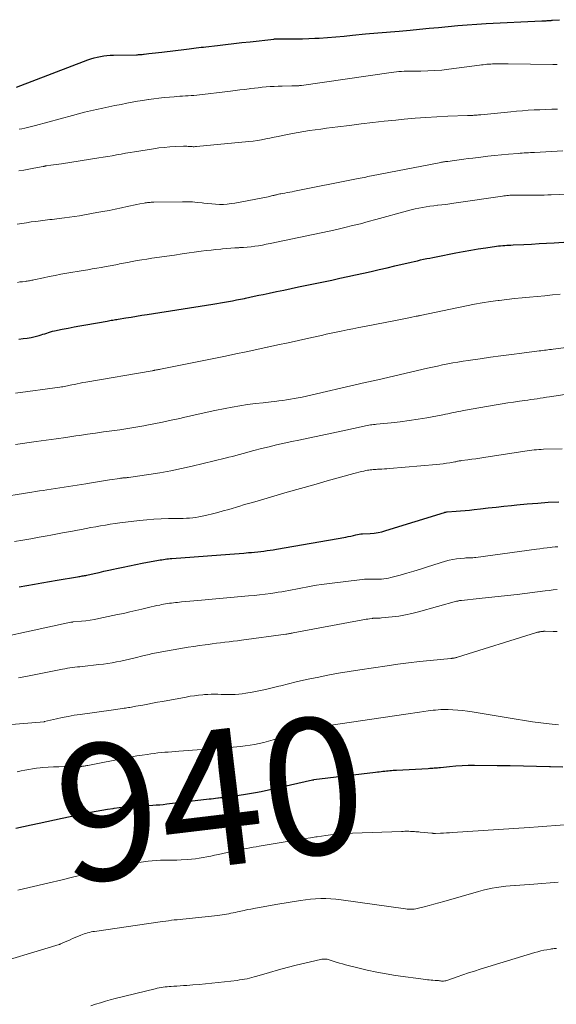
# Model space of a CAD drawing. Units: feet. Extents: x 1914997 to 1920014, y 509990 to 515001.
# Drawn here: x 1915079 to 1915158, y 510925 to 511070 of the extents above; entities that cross this region are included whole.
import ezdxf
from ezdxf.enums import TextEntityAlignment as Align

# ---------------------------------------------------------------- set-up
doc = ezdxf.new("R2010")
doc.units = ezdxf.units.FT
doc.header["$LTSCALE"] = 100
doc.header["$MEASUREMENT"] = 0
for name, color, linetype, lineweight in [('CONTOUR INDEX', 32, 'Continuous', 25), ('CONTOUR INDEX LABEL', 7, 'Continuous', 15), ('CONTOUR INTERMEDIATE', 40, 'Continuous', 15)]:
    doc.layers.add(name, color=color, linetype=linetype, lineweight=lineweight)
doc.styles.add('slant', font='romans.shx', dxfattribs={"oblique": 14.999978})

msp = doc.modelspace()

# ---------------------------------------------------------------- linework, layer by layer
at = {"layer": 'CONTOUR INDEX', "flags": 128}
for points, elevation in [([(1915078.37, 511059.73), (1915088.85, 511063.72), (1915089.3, 511063.88), (1915089.76, 511064.02), (1915090.23, 511064.13), (1915090.7, 511064.23), (1915091.18, 511064.3), (1915091.66, 511064.36), (1915092.14, 511064.4), (1915092.62, 511064.42), (1915095.99, 511064.48), (1915096.14, 511064.48), (1915096.28, 511064.49), (1915096.42, 511064.49), (1915096.57, 511064.5), (1915096.71, 511064.51), (1915096.85, 511064.53), (1915097, 511064.54), (1915097.14, 511064.56), (1915097.81, 511064.64), (1915098.29, 511064.7), (1915098.77, 511064.75), (1915099.25, 511064.81), (1915099.72, 511064.87), (1915103.36, 511065.31), (1915103.72, 511065.35), (1915104.07, 511065.4), (1915104.42, 511065.44), (1915104.77, 511065.48), (1915105.13, 511065.52), (1915105.48, 511065.57), (1915105.83, 511065.61), (1915106.19, 511065.65), (1915107.88, 511065.85), (1915109.07, 511065.98), (1915110.27, 511066.12), (1915111.47, 511066.26), (1915112.67, 511066.39), (1915116.15, 511066.78), (1915116.25, 511066.79), (1915116.36, 511066.8), (1915116.46, 511066.8), (1915116.56, 511066.81), (1915116.67, 511066.81), (1915116.77, 511066.81), (1915116.88, 511066.81), (1915116.98, 511066.81), (1915118.58, 511066.79), (1915119.49, 511066.79), (1915120.4, 511066.81), (1915121.3, 511066.84), (1915122.2, 511066.89), (1915122.84, 511066.93), (1915124.06, 511067.01), (1915125.28, 511067.11), (1915126.5, 511067.22), (1915127.72, 511067.34), (1915129.62, 511067.53), (1915130.23, 511067.59), (1915130.85, 511067.65), (1915131.47, 511067.7), (1915132.09, 511067.75), (1915132.71, 511067.8), (1915133.33, 511067.85), (1915133.94, 511067.9), (1915134.56, 511067.95), (1915136.18, 511068.1), (1915137.58, 511068.23), (1915138.98, 511068.36), (1915140.38, 511068.49), (1915141.78, 511068.63), (1915143.18, 511068.76), (1915144.58, 511068.87), (1915145.98, 511068.97), (1915147.38, 511069.05), (1915155.55, 511069.45), (1915155.71, 511069.45), (1915155.88, 511069.46), (1915156.04, 511069.47), (1915156.2, 511069.47), (1915156.31, 511069.48), (1915156.42, 511069.48), (1915156.52, 511069.49), (1915156.62, 511069.49), (1915156.72, 511069.5), (1915156.83, 511069.51), (1915156.93, 511069.52), (1915157.03, 511069.53), (1915157.13, 511069.53), (1915158.13, 511069.62)], 880), ([(1915078.73, 511022.74), (1915079.33, 511022.79), (1915079.92, 511022.86), (1915080.51, 511022.97), (1915081.09, 511023.11), (1915081.68, 511023.27), (1915081.97, 511023.35), (1915082.25, 511023.43), (1915082.53, 511023.52), (1915082.81, 511023.62), (1915083.09, 511023.71), (1915083.37, 511023.79), (1915083.66, 511023.87), (1915083.95, 511023.93), (1915085.09, 511024.17), (1915085.95, 511024.34), (1915086.82, 511024.51), (1915087.68, 511024.67), (1915088.55, 511024.83), (1915091.69, 511025.38), (1915091.89, 511025.42), (1915092.09, 511025.45), (1915092.29, 511025.49), (1915092.5, 511025.52), (1915092.7, 511025.56), (1915092.9, 511025.59), (1915093.11, 511025.62), (1915093.31, 511025.66), (1915094.45, 511025.84), (1915095.22, 511025.97), (1915096, 511026.09), (1915096.77, 511026.22), (1915097.55, 511026.34), (1915107.19, 511027.84), (1915107.78, 511027.94), (1915108.36, 511028.04), (1915108.94, 511028.14), (1915109.52, 511028.25), (1915110.1, 511028.36), (1915110.68, 511028.47), (1915111.26, 511028.59), (1915111.84, 511028.71), (1915111.99, 511028.74), (1915112.65, 511028.88), (1915113.3, 511029.02), (1915113.96, 511029.16), (1915114.61, 511029.29), (1915115.47, 511029.47), (1915116.55, 511029.7), (1915117.64, 511029.92), (1915118.72, 511030.15), (1915119.8, 511030.38), (1915124.69, 511031.4), (1915125.86, 511031.65), (1915127.02, 511031.9), (1915128.18, 511032.15), (1915129.34, 511032.41), (1915130.49, 511032.67), (1915131.65, 511032.93), (1915132.81, 511033.2), (1915133.97, 511033.47), (1915136.36, 511034.03), (1915136.81, 511034.14), (1915137.27, 511034.24), (1915137.73, 511034.34), (1915138.18, 511034.44), (1915138.64, 511034.54), (1915139.1, 511034.63), (1915139.55, 511034.73), (1915140.01, 511034.82), (1915142.91, 511035.39), (1915144, 511035.59), (1915145.09, 511035.78), (1915146.19, 511035.96), (1915147.29, 511036.13), (1915148.88, 511036.36), (1915149.18, 511036.4), (1915149.49, 511036.43), (1915149.79, 511036.46), (1915150.09, 511036.49), (1915150.4, 511036.51), (1915150.7, 511036.53), (1915151.01, 511036.54), (1915151.31, 511036.56), (1915152.91, 511036.63), (1915154.02, 511036.68), (1915155.13, 511036.74), (1915156.23, 511036.8), (1915157.34, 511036.87), (1915159.44, 511037)], 900), ([(1915078.78, 510986.34), (1915079.89, 510986.55), (1915081, 510986.75), (1915082.1, 510986.95), (1915083.21, 510987.14), (1915084.32, 510987.33), (1915087.35, 510987.83), (1915087.52, 510987.86), (1915087.69, 510987.89), (1915087.86, 510987.92), (1915088.03, 510987.95), (1915088.19, 510987.98), (1915088.36, 510988.01), (1915088.53, 510988.04), (1915088.7, 510988.08), (1915089.78, 510988.32), (1915090.49, 510988.47), (1915091.2, 510988.63), (1915091.91, 510988.78), (1915092.61, 510988.94), (1915093.08, 510989.04), (1915094.02, 510989.24), (1915094.96, 510989.44), (1915095.9, 510989.63), (1915096.85, 510989.81), (1915099.21, 510990.26), (1915099.46, 510990.3), (1915099.7, 510990.34), (1915099.95, 510990.38), (1915100.2, 510990.42), (1915100.45, 510990.45), (1915100.7, 510990.47), (1915100.95, 510990.5), (1915101.2, 510990.52), (1915109.69, 510991.15), (1915110.38, 510991.2), (1915111.06, 510991.26), (1915111.75, 510991.31), (1915112.43, 510991.37), (1915112.88, 510991.41), (1915113.34, 510991.45), (1915113.8, 510991.49), (1915114.26, 510991.55), (1915114.72, 510991.61), (1915115.18, 510991.67), (1915115.63, 510991.74), (1915116.09, 510991.81), (1915116.55, 510991.89), (1915126.73, 510993.67), (1915127.11, 510993.74), (1915127.48, 510993.81), (1915127.86, 510993.89), (1915128.23, 510993.97), (1915128.93, 510994.12), (1915128.96, 510994.13), (1915128.98, 510994.13), (1915129, 510994.13), (1915129.02, 510994.13), (1915129.1, 510994.14), (1915129.12, 510994.14), (1915129.15, 510994.14), (1915129.17, 510994.14), (1915129.19, 510994.14), (1915130.32, 510994.2), (1915130.9, 510994.25), (1915131.48, 510994.33), (1915132.05, 510994.45), (1915132.62, 510994.6), (1915141.24, 510997.28), (1915141.3, 510997.3), (1915141.35, 510997.32), (1915141.41, 510997.33), (1915141.46, 510997.34), (1915141.58, 510997.37), (1915141.62, 510997.37), (1915142.95, 510997.45), (1915143.61, 510997.49), (1915144.27, 510997.55), (1915144.92, 510997.61), (1915145.58, 510997.69), (1915146.54, 510997.8), (1915147.67, 510997.93), (1915148.81, 510998.06), (1915149.94, 510998.19), (1915151.08, 510998.31), (1915151.88, 510998.39), (1915153.41, 510998.53), (1915154.95, 510998.66), (1915156.49, 510998.76), (1915158.03, 510998.83)], 920), ([(1915078.25, 510950.94), (1915079.39, 510951.17), (1915080.54, 510951.41), (1915081.68, 510951.65), (1915082.82, 510951.9), (1915083.96, 510952.15), (1915085.1, 510952.4), (1915086.25, 510952.64), (1915087.39, 510952.87), (1915089.26, 510953.26), (1915090.08, 510953.42), (1915090.91, 510953.57), (1915091.74, 510953.71), (1915092.57, 510953.83), (1915092.7, 510953.85), (1915093.47, 510953.94), (1915094.24, 510954.03), (1915095.01, 510954.1), (1915095.79, 510954.16), (1915096.31, 510954.19), (1915096.82, 510954.22), (1915097.34, 510954.25), (1915097.86, 510954.27), (1915098.38, 510954.3), (1915098.89, 510954.33), (1915099.41, 510954.36), (1915099.92, 510954.41), (1915100.44, 510954.47), (1915106.65, 510955.21), (1915106.97, 510955.25), (1915107.3, 510955.29), (1915107.62, 510955.33), (1915107.94, 510955.37), (1915108.06, 510955.38), (1915108.32, 510955.41), (1915108.59, 510955.44), (1915108.85, 510955.47), (1915109.11, 510955.5), (1915109.38, 510955.53), (1915109.64, 510955.56), (1915109.91, 510955.6), (1915110.17, 510955.64), (1915112.01, 510955.9), (1915112.3, 510955.95), (1915112.59, 510955.99), (1915112.88, 510956.04), (1915113.17, 510956.09), (1915113.46, 510956.14), (1915113.75, 510956.2), (1915114.04, 510956.26), (1915114.32, 510956.32), (1915121.87, 510958.01), (1915121.88, 510958.01), (1915121.9, 510958.02), (1915121.92, 510958.02), (1915121.94, 510958.02), (1915122, 510958.03), (1915122.02, 510958.04), (1915122.04, 510958.04), (1915122.06, 510958.04), (1915122.07, 510958.05), (1915131.13, 510959.14), (1915131.4, 510959.17), (1915131.66, 510959.21), (1915131.93, 510959.24), (1915132.19, 510959.27), (1915132.23, 510959.28), (1915132.48, 510959.31), (1915132.72, 510959.34), (1915132.96, 510959.36), (1915133.21, 510959.39), (1915133.45, 510959.41), (1915133.7, 510959.43), (1915133.94, 510959.45), (1915134.19, 510959.46), (1915138.85, 510959.7), (1915139.07, 510959.71), (1915139.29, 510959.72), (1915139.52, 510959.74), (1915139.74, 510959.76), (1915139.97, 510959.78), (1915140.19, 510959.8), (1915140.41, 510959.83), (1915140.64, 510959.85), (1915142, 510959.99), (1915142.91, 510960.08), (1915143.82, 510960.14), (1915144.73, 510960.16), (1915145.64, 510960.17), (1915148.99, 510960.14), (1915150.91, 510960.12), (1915152.83, 510960.08), (1915154.75, 510960.04), (1915156.67, 510959.98), (1915156.8, 510959.98), (1915158.65, 510959.94)], 940)]:
    msp.add_lwpolyline(points, dxfattribs=dict(at, elevation=elevation))
at = {"layer": 'CONTOUR INTERMEDIATE', "flags": 128}
for points, elevation in [([(1915078.78, 511053.53), (1915079.17, 511053.61), (1915079.57, 511053.7), (1915079.96, 511053.79), (1915080.36, 511053.89), (1915080.75, 511053.99), (1915081.14, 511054.09), (1915086.58, 511055.57), (1915087.46, 511055.81), (1915088.35, 511056.03), (1915089.24, 511056.25), (1915090.14, 511056.45), (1915091.03, 511056.65), (1915091.93, 511056.84), (1915092.82, 511057.02), (1915093.72, 511057.19), (1915094.56, 511057.35), (1915095.34, 511057.5), (1915096.13, 511057.64), (1915096.92, 511057.77), (1915097.71, 511057.9), (1915097.77, 511057.91), (1915098.53, 511058.02), (1915099.29, 511058.11), (1915100.05, 511058.19), (1915100.82, 511058.26), (1915101.52, 511058.31), (1915101.93, 511058.34), (1915102.35, 511058.37), (1915102.77, 511058.39), (1915103.19, 511058.42), (1915103.6, 511058.44), (1915104.02, 511058.48), (1915104.43, 511058.51), (1915104.85, 511058.56), (1915109.82, 511059.14), (1915110.5, 511059.22), (1915111.18, 511059.3), (1915111.85, 511059.38), (1915112.53, 511059.47), (1915112.73, 511059.5), (1915113.31, 511059.57), (1915113.89, 511059.63), (1915114.47, 511059.69), (1915115.06, 511059.75), (1915115.64, 511059.79), (1915116.23, 511059.82), (1915116.82, 511059.85), (1915117.4, 511059.86), (1915118.8, 511059.89), (1915118.9, 511059.89), (1915119, 511059.89), (1915119.1, 511059.89), (1915119.2, 511059.89), (1915119.3, 511059.89), (1915119.4, 511059.9), (1915119.5, 511059.9), (1915119.6, 511059.91), (1915119.68, 511059.92), (1915119.82, 511059.93), (1915119.96, 511059.94), (1915120.1, 511059.96), (1915120.23, 511059.98), (1915133.41, 511061.89), (1915133.79, 511061.94), (1915134.17, 511061.98), (1915134.55, 511062.01), (1915134.93, 511062.03), (1915135.32, 511062.04), (1915135.7, 511062.05), (1915136.09, 511062.05), (1915136.47, 511062.06), (1915137.76, 511062.07), (1915138.79, 511062.09), (1915139.81, 511062.14), (1915140.84, 511062.23), (1915141.86, 511062.34), (1915146.39, 511062.94), (1915146.66, 511062.97), (1915146.94, 511063.01), (1915147.21, 511063.04), (1915147.48, 511063.07), (1915147.75, 511063.09), (1915148.03, 511063.11), (1915148.3, 511063.13), (1915148.58, 511063.13), (1915148.89, 511063.13), (1915149.32, 511063.14), (1915149.75, 511063.14), (1915150.18, 511063.13), (1915150.61, 511063.13), (1915157.15, 511063.04), (1915157.46, 511063.04), (1915157.77, 511063.04)], 884), ([(1915078.69, 511047.41), (1915079.43, 511047.54), (1915080.18, 511047.67), (1915080.92, 511047.81), (1915082.3, 511048.08), (1915082.36, 511048.09), (1915082.41, 511048.11), (1915082.47, 511048.12), (1915082.53, 511048.13), (1915082.58, 511048.14), (1915082.64, 511048.15), (1915082.7, 511048.16), (1915082.76, 511048.17), (1915083.42, 511048.26), (1915083.81, 511048.31), (1915084.2, 511048.37), (1915084.59, 511048.42), (1915084.98, 511048.48), (1915090.45, 511049.32), (1915091.11, 511049.43), (1915091.77, 511049.53), (1915092.43, 511049.65), (1915093.08, 511049.77), (1915093.74, 511049.89), (1915094.4, 511050.01), (1915095.06, 511050.12), (1915095.72, 511050.23), (1915098.5, 511050.67), (1915099.29, 511050.79), (1915100.08, 511050.88), (1915100.87, 511050.94), (1915101.66, 511050.98), (1915102.92, 511051.03), (1915103.09, 511051.03), (1915103.25, 511051.03), (1915103.41, 511051.03), (1915103.57, 511051.02), (1915103.6, 511051.01), (1915103.75, 511051), (1915103.9, 511050.99), (1915104.05, 511050.98), (1915104.19, 511050.98), (1915104.34, 511050.97), (1915104.49, 511050.97), (1915104.64, 511050.98), (1915104.79, 511050.99), (1915112.5, 511051.74), (1915113.12, 511051.81), (1915113.75, 511051.89), (1915114.36, 511051.99), (1915114.98, 511052.11), (1915115.6, 511052.23), (1915116.21, 511052.35), (1915116.83, 511052.48), (1915117.44, 511052.6), (1915118.91, 511052.9), (1915119.74, 511053.06), (1915120.57, 511053.2), (1915121.4, 511053.33), (1915122.23, 511053.45), (1915123.07, 511053.57), (1915123.9, 511053.68), (1915124.74, 511053.79), (1915125.57, 511053.89), (1915127.3, 511054.11), (1915129, 511054.32), (1915130.7, 511054.52), (1915132.4, 511054.71), (1915134.1, 511054.88), (1915135.3, 511055), (1915136.91, 511055.15), (1915138.51, 511055.27), (1915140.12, 511055.36), (1915141.73, 511055.44), (1915144.64, 511055.54), (1915144.79, 511055.55), (1915144.95, 511055.55), (1915145.11, 511055.56), (1915145.26, 511055.57), (1915145.42, 511055.57), (1915145.57, 511055.58), (1915145.73, 511055.59), (1915145.88, 511055.6), (1915145.9, 511055.6), (1915146.06, 511055.62), (1915146.23, 511055.63), (1915146.39, 511055.65), (1915146.56, 511055.66), (1915150.97, 511056.11), (1915151.83, 511056.19), (1915152.69, 511056.26), (1915153.54, 511056.32), (1915154.4, 511056.37), (1915155.26, 511056.4), (1915156.12, 511056.44), (1915156.99, 511056.47), (1915157.85, 511056.5)], 888), ([(1915078.45, 511039.58), (1915079.13, 511039.7), (1915079.82, 511039.81), (1915080.51, 511039.92), (1915081.2, 511040.01), (1915081.89, 511040.11), (1915082.24, 511040.15), (1915082.58, 511040.19), (1915082.92, 511040.23), (1915083.27, 511040.27), (1915083.61, 511040.3), (1915083.95, 511040.34), (1915084.3, 511040.38), (1915084.64, 511040.42), (1915085.42, 511040.52), (1915086.16, 511040.62), (1915086.89, 511040.73), (1915087.62, 511040.84), (1915088.35, 511040.96), (1915090.16, 511041.29), (1915091.07, 511041.45), (1915091.97, 511041.62), (1915092.87, 511041.81), (1915093.77, 511042), (1915094.62, 511042.19), (1915095.09, 511042.29), (1915095.56, 511042.39), (1915096.03, 511042.48), (1915096.5, 511042.57), (1915097.1, 511042.68), (1915097.27, 511042.71), (1915097.45, 511042.74), (1915097.63, 511042.76), (1915097.8, 511042.78), (1915097.98, 511042.8), (1915098.16, 511042.81), (1915098.34, 511042.82), (1915098.52, 511042.83), (1915102.76, 511042.89), (1915103.48, 511042.88), (1915104.2, 511042.86), (1915104.91, 511042.8), (1915105.62, 511042.73), (1915105.91, 511042.69), (1915106.48, 511042.62), (1915107.05, 511042.57), (1915107.62, 511042.54), (1915108.19, 511042.51), (1915108.76, 511042.51), (1915109.33, 511042.54), (1915109.89, 511042.61), (1915110.46, 511042.7), (1915115.32, 511043.63), (1915115.49, 511043.67), (1915115.67, 511043.71), (1915115.85, 511043.75), (1915116.02, 511043.79), (1915116.18, 511043.83), (1915116.28, 511043.86), (1915116.38, 511043.88), (1915116.47, 511043.9), (1915116.57, 511043.93), (1915116.71, 511043.96), (1915116.88, 511043.99), (1915117.05, 511044.03), (1915117.22, 511044.06), (1915117.39, 511044.09), (1915117.78, 511044.16), (1915118.14, 511044.23), (1915118.5, 511044.3), (1915118.86, 511044.37), (1915119.22, 511044.44), (1915128.33, 511046.25), (1915128.6, 511046.3), (1915128.87, 511046.35), (1915129.14, 511046.41), (1915129.42, 511046.46), (1915129.69, 511046.52), (1915129.96, 511046.58), (1915130.24, 511046.63), (1915130.51, 511046.68), (1915140.48, 511048.62), (1915140.63, 511048.65), (1915140.78, 511048.68), (1915140.94, 511048.71), (1915141.09, 511048.73), (1915141.24, 511048.76), (1915141.4, 511048.78), (1915141.55, 511048.8), (1915141.71, 511048.82), (1915142.73, 511048.96), (1915143.39, 511049.05), (1915144.06, 511049.14), (1915144.73, 511049.22), (1915145.39, 511049.3), (1915146.58, 511049.45), (1915147.59, 511049.57), (1915148.6, 511049.68), (1915149.62, 511049.78), (1915150.63, 511049.87), (1915152.06, 511049.99), (1915152.36, 511050.01), (1915152.66, 511050.03), (1915152.96, 511050.05), (1915153.26, 511050.07), (1915153.56, 511050.08), (1915153.87, 511050.1), (1915154.17, 511050.11), (1915154.47, 511050.13), (1915158.65, 511050.36)], 892), ([(1915078.52, 511031.06), (1915078.88, 511031.11), (1915079.24, 511031.15), (1915079.63, 511031.2), (1915079.79, 511031.22), (1915079.95, 511031.24), (1915080.12, 511031.27), (1915080.28, 511031.3), (1915080.44, 511031.33), (1915080.6, 511031.37), (1915080.76, 511031.4), (1915080.92, 511031.43), (1915082.31, 511031.73), (1915083.17, 511031.91), (1915084.03, 511032.08), (1915084.88, 511032.24), (1915085.75, 511032.39), (1915088.18, 511032.8), (1915088.84, 511032.91), (1915089.5, 511033.02), (1915090.15, 511033.14), (1915090.81, 511033.25), (1915091.56, 511033.38), (1915091.84, 511033.42), (1915092.12, 511033.48), (1915092.4, 511033.53), (1915092.68, 511033.59), (1915092.96, 511033.65), (1915093.24, 511033.7), (1915093.51, 511033.76), (1915093.79, 511033.82), (1915094.65, 511033.99), (1915095.36, 511034.13), (1915096.08, 511034.25), (1915096.79, 511034.37), (1915097.5, 511034.48), (1915098.27, 511034.59), (1915099.37, 511034.75), (1915100.47, 511034.91), (1915101.58, 511035.07), (1915102.68, 511035.22), (1915105.51, 511035.62), (1915106.23, 511035.71), (1915106.95, 511035.8), (1915107.67, 511035.88), (1915108.39, 511035.95), (1915108.62, 511035.97), (1915109.23, 511036.02), (1915109.83, 511036.07), (1915110.44, 511036.11), (1915111.05, 511036.14), (1915111.13, 511036.15), (1915111.7, 511036.18), (1915112.26, 511036.23), (1915112.82, 511036.29), (1915113.38, 511036.36), (1915113.94, 511036.44), (1915114.5, 511036.53), (1915115.06, 511036.64), (1915115.61, 511036.75), (1915121.96, 511038.08), (1915123.12, 511038.32), (1915124.28, 511038.58), (1915125.43, 511038.84), (1915126.58, 511039.11), (1915127.74, 511039.39), (1915128.88, 511039.67), (1915130.03, 511039.97), (1915131.17, 511040.28), (1915135.82, 511041.56), (1915136.36, 511041.7), (1915136.91, 511041.83), (1915137.46, 511041.95), (1915138.01, 511042.05), (1915138.56, 511042.15), (1915139.11, 511042.23), (1915139.67, 511042.3), (1915140.23, 511042.37), (1915140.28, 511042.37), (1915140.87, 511042.44), (1915141.45, 511042.51), (1915142.03, 511042.58), (1915142.62, 511042.67), (1915149.74, 511043.71), (1915149.96, 511043.74), (1915150.18, 511043.77), (1915150.4, 511043.8), (1915150.63, 511043.82), (1915150.66, 511043.83), (1915150.86, 511043.85), (1915151.07, 511043.87), (1915151.27, 511043.88), (1915151.47, 511043.88), (1915151.68, 511043.88), (1915151.88, 511043.88), (1915152.09, 511043.88), (1915152.29, 511043.88), (1915152.88, 511043.87), (1915153.39, 511043.86), (1915153.89, 511043.86), (1915154.39, 511043.86), (1915154.89, 511043.86), (1915155.39, 511043.87), (1915155.9, 511043.88), (1915156.4, 511043.9), (1915156.9, 511043.92), (1915161.59, 511044.11)], 896), ([(1915078.2, 511014.81), (1915084.73, 511015.66), (1915084.96, 511015.7), (1915085.18, 511015.73), (1915085.4, 511015.77), (1915085.62, 511015.81), (1915085.84, 511015.86), (1915086.05, 511015.91), (1915086.27, 511015.95), (1915086.49, 511016), (1915086.88, 511016.08), (1915087.29, 511016.17), (1915087.71, 511016.25), (1915088.12, 511016.33), (1915088.54, 511016.4), (1915098.31, 511018.09), (1915098.37, 511018.09), (1915098.42, 511018.1), (1915098.47, 511018.11), (1915098.52, 511018.12), (1915098.58, 511018.13), (1915098.63, 511018.14), (1915098.68, 511018.15), (1915098.73, 511018.16), (1915098.93, 511018.19), (1915099.08, 511018.22), (1915099.23, 511018.25), (1915099.38, 511018.27), (1915099.53, 511018.3), (1915109.05, 511020.22), (1915110.59, 511020.54), (1915112.13, 511020.86), (1915113.67, 511021.18), (1915115.21, 511021.52), (1915115.25, 511021.53), (1915116.77, 511021.86), (1915118.28, 511022.19), (1915119.8, 511022.53), (1915121.31, 511022.87), (1915123.36, 511023.32), (1915123.85, 511023.43), (1915124.35, 511023.54), (1915124.84, 511023.64), (1915125.34, 511023.75), (1915126.06, 511023.9), (1915126.92, 511024.07), (1915127.78, 511024.25), (1915128.64, 511024.42), (1915129.5, 511024.59), (1915134.28, 511025.52), (1915134.77, 511025.62), (1915135.26, 511025.71), (1915135.76, 511025.81), (1915136.25, 511025.9), (1915137.08, 511026.07), (1915137.15, 511026.08), (1915137.23, 511026.1), (1915137.3, 511026.11), (1915137.38, 511026.13), (1915137.45, 511026.15), (1915137.53, 511026.16), (1915137.6, 511026.18), (1915137.68, 511026.19), (1915144.47, 511027.62), (1915145.63, 511027.85), (1915146.8, 511028.06), (1915147.98, 511028.24), (1915149.15, 511028.4), (1915149.28, 511028.41), (1915150.4, 511028.54), (1915151.51, 511028.67), (1915152.63, 511028.78), (1915153.75, 511028.88), (1915154.86, 511028.98), (1915155.98, 511029.09), (1915157.09, 511029.21), (1915158.21, 511029.33)], 904), ([(1915078.21, 511007.24), (1915081.25, 511007.68), (1915082.71, 511007.88), (1915084.17, 511008.09), (1915085.62, 511008.3), (1915087.08, 511008.51), (1915087.62, 511008.59), (1915088.81, 511008.76), (1915089.99, 511008.92), (1915091.17, 511009.09), (1915092.36, 511009.25), (1915093.54, 511009.42), (1915094.72, 511009.6), (1915095.9, 511009.79), (1915097.07, 511009.99), (1915097.28, 511010.03), (1915098.55, 511010.27), (1915099.82, 511010.52), (1915101.09, 511010.8), (1915102.35, 511011.09), (1915102.88, 511011.21), (1915104.41, 511011.57), (1915105.95, 511011.9), (1915107.48, 511012.22), (1915109.02, 511012.52), (1915110.04, 511012.71), (1915111.17, 511012.91), (1915112.31, 511013.1), (1915113.46, 511013.25), (1915114.6, 511013.39), (1915115.76, 511013.51), (1915116.33, 511013.58), (1915116.9, 511013.64), (1915117.47, 511013.72), (1915118.04, 511013.8), (1915118.61, 511013.89), (1915119.18, 511013.99), (1915119.74, 511014.1), (1915120.31, 511014.22), (1915129.61, 511016.33), (1915129.84, 511016.38), (1915130.07, 511016.43), (1915130.3, 511016.48), (1915130.53, 511016.53), (1915130.76, 511016.59), (1915130.99, 511016.64), (1915131.22, 511016.69), (1915131.45, 511016.74), (1915138.74, 511018.44), (1915139.48, 511018.61), (1915140.22, 511018.77), (1915140.97, 511018.93), (1915141.71, 511019.08), (1915142.46, 511019.22), (1915143.21, 511019.36), (1915143.96, 511019.48), (1915144.71, 511019.59), (1915146.47, 511019.85), (1915148.01, 511020.06), (1915149.54, 511020.27), (1915151.07, 511020.48), (1915152.6, 511020.67), (1915155.16, 511020.99), (1915155.41, 511021.02), (1915155.67, 511021.05), (1915155.93, 511021.09), (1915156.18, 511021.12), (1915156.44, 511021.15), (1915156.69, 511021.19), (1915156.95, 511021.22), (1915157.21, 511021.25), (1915167.52, 511022.57)], 908), ([(1915075.04, 510999.39), (1915080.63, 511000.26), (1915081.18, 511000.35), (1915081.73, 511000.43), (1915082.27, 511000.52), (1915082.82, 511000.6), (1915088.53, 511001.5), (1915089.4, 511001.63), (1915090.27, 511001.77), (1915091.14, 511001.91), (1915092.01, 511002.04), (1915093.54, 511002.28), (1915093.65, 511002.3), (1915093.76, 511002.31), (1915093.87, 511002.33), (1915093.98, 511002.34), (1915094.01, 511002.34), (1915094.11, 511002.35), (1915094.21, 511002.36), (1915094.31, 511002.37), (1915094.41, 511002.38), (1915094.51, 511002.38), (1915094.61, 511002.39), (1915094.71, 511002.41), (1915094.81, 511002.42), (1915097.82, 511002.85), (1915099.42, 511003.1), (1915101.02, 511003.38), (1915102.6, 511003.71), (1915104.18, 511004.07), (1915109.02, 511005.24), (1915109.55, 511005.37), (1915110.08, 511005.51), (1915110.61, 511005.65), (1915111.13, 511005.8), (1915111.66, 511005.95), (1915112.19, 511006.09), (1915112.71, 511006.23), (1915113.24, 511006.37), (1915114.38, 511006.66), (1915115.48, 511006.93), (1915116.58, 511007.19), (1915117.69, 511007.44), (1915118.8, 511007.68), (1915119.83, 511007.89), (1915121.46, 511008.24), (1915123.08, 511008.58), (1915124.71, 511008.93), (1915126.33, 511009.28), (1915129.44, 511009.95), (1915129.66, 511010), (1915129.89, 511010.04), (1915130.12, 511010.08), (1915130.35, 511010.12), (1915130.58, 511010.15), (1915130.81, 511010.18), (1915131.04, 511010.2), (1915131.27, 511010.23), (1915133.43, 511010.44), (1915134.74, 511010.59), (1915136.05, 511010.76), (1915137.35, 511010.96), (1915138.65, 511011.19), (1915141, 511011.62), (1915141.38, 511011.7), (1915141.75, 511011.77), (1915142.13, 511011.85), (1915142.5, 511011.93), (1915142.88, 511012.01), (1915143.25, 511012.09), (1915143.63, 511012.16), (1915144.01, 511012.23), (1915148.85, 511013.07), (1915149.7, 511013.21), (1915150.54, 511013.35), (1915151.39, 511013.48), (1915152.24, 511013.61), (1915153.03, 511013.72), (1915153.49, 511013.78), (1915153.94, 511013.85), (1915154.4, 511013.91), (1915154.85, 511013.98), (1915155.31, 511014.05), (1915155.76, 511014.11), (1915156.22, 511014.18), (1915156.67, 511014.25), (1915165.64, 511015.63)], 912), ([(1915078.08, 510993), (1915079.28, 510993.21), (1915080.48, 510993.42), (1915081.68, 510993.64), (1915082.88, 510993.86), (1915083.39, 510993.95), (1915084.37, 510994.13), (1915085.36, 510994.32), (1915086.35, 510994.5), (1915087.34, 510994.69), (1915087.9, 510994.79), (1915088.6, 510994.92), (1915089.31, 510995.05), (1915090.02, 510995.18), (1915090.72, 510995.31), (1915091.43, 510995.43), (1915092.14, 510995.54), (1915092.85, 510995.64), (1915093.56, 510995.73), (1915096.42, 510996.08), (1915097.49, 510996.19), (1915098.56, 510996.28), (1915099.63, 510996.34), (1915100.71, 510996.37), (1915101.94, 510996.39), (1915102.4, 510996.4), (1915102.86, 510996.41), (1915103.33, 510996.43), (1915103.79, 510996.45), (1915104.25, 510996.49), (1915104.71, 510996.54), (1915105.16, 510996.62), (1915105.62, 510996.71), (1915106.33, 510996.88), (1915107.14, 510997.07), (1915107.94, 510997.27), (1915108.74, 510997.49), (1915109.54, 510997.72), (1915111.17, 510998.2), (1915111.72, 510998.37), (1915112.27, 510998.53), (1915112.82, 510998.69), (1915113.37, 510998.85), (1915116.17, 510999.67), (1915118.12, 511000.24), (1915120.07, 511000.8), (1915122.03, 511001.35), (1915123.99, 511001.9), (1915127.94, 511003), (1915128.3, 511003.1), (1915128.66, 511003.19), (1915129.03, 511003.27), (1915129.39, 511003.35), (1915129.71, 511003.42), (1915129.92, 511003.46), (1915130.13, 511003.49), (1915130.34, 511003.52), (1915130.55, 511003.55), (1915130.76, 511003.56), (1915130.97, 511003.58), (1915131.19, 511003.59), (1915131.4, 511003.61), (1915131.7, 511003.62), (1915132.06, 511003.64), (1915132.42, 511003.67), (1915132.79, 511003.69), (1915133.15, 511003.72), (1915140.09, 511004.31), (1915140.58, 511004.36), (1915141.07, 511004.42), (1915141.56, 511004.49), (1915142.04, 511004.58), (1915142.77, 511004.71), (1915142.89, 511004.73), (1915143.01, 511004.76), (1915143.14, 511004.78), (1915143.26, 511004.8), (1915143.39, 511004.83), (1915143.51, 511004.85), (1915143.64, 511004.87), (1915143.76, 511004.88), (1915144.68, 511005), (1915145.26, 511005.08), (1915145.84, 511005.16), (1915146.42, 511005.25), (1915147, 511005.34), (1915153.02, 511006.28), (1915153.37, 511006.33), (1915153.72, 511006.38), (1915154.07, 511006.42), (1915154.41, 511006.46), (1915154.76, 511006.49), (1915155.11, 511006.51), (1915155.46, 511006.53), (1915155.81, 511006.55), (1915158.54, 511006.63)], 916), ([(1915070.6, 510977.73), (1915086.37, 510981.16), (1915086.47, 510981.18), (1915086.6, 510981.19), (1915086.62, 510981.19), (1915086.63, 510981.19), (1915086.65, 510981.2), (1915086.67, 510981.2), (1915087.92, 510981.31), (1915088.56, 510981.38), (1915089.19, 510981.46), (1915089.83, 510981.57), (1915090.46, 510981.69), (1915093.22, 510982.27), (1915094.11, 510982.46), (1915095.01, 510982.66), (1915095.9, 510982.87), (1915096.79, 510983.08), (1915097.74, 510983.3), (1915098.15, 510983.4), (1915098.57, 510983.5), (1915099, 510983.59), (1915099.42, 510983.68), (1915099.69, 510983.74), (1915099.97, 510983.79), (1915100.26, 510983.84), (1915100.55, 510983.89), (1915100.84, 510983.94), (1915101.13, 510983.97), (1915101.42, 510984.01), (1915101.72, 510984.04), (1915102.01, 510984.07), (1915102.63, 510984.13), (1915103.23, 510984.19), (1915103.83, 510984.24), (1915104.43, 510984.3), (1915105.03, 510984.35), (1915112.45, 510985.02), (1915113.27, 510985.1), (1915114.08, 510985.19), (1915114.9, 510985.29), (1915115.71, 510985.39), (1915116.31, 510985.48), (1915116.83, 510985.55), (1915117.34, 510985.63), (1915117.85, 510985.72), (1915118.36, 510985.82), (1915118.87, 510985.92), (1915119.38, 510986.02), (1915119.89, 510986.12), (1915120.4, 510986.22), (1915120.9, 510986.31), (1915121.66, 510986.45), (1915122.42, 510986.58), (1915123.18, 510986.69), (1915123.94, 510986.79), (1915129.14, 510987.43), (1915129.5, 510987.47), (1915129.86, 510987.49), (1915130.22, 510987.5), (1915130.58, 510987.49), (1915130.61, 510987.49), (1915130.95, 510987.49), (1915131.3, 510987.48), (1915131.65, 510987.49), (1915132, 510987.49), (1915132.35, 510987.52), (1915132.69, 510987.56), (1915133.03, 510987.62), (1915133.37, 510987.71), (1915134.72, 510988.08), (1915135.72, 510988.37), (1915136.73, 510988.67), (1915137.73, 510988.97), (1915138.73, 510989.27), (1915141.41, 510990.11), (1915141.93, 510990.25), (1915142.45, 510990.37), (1915142.99, 510990.46), (1915143.52, 510990.52), (1915144.19, 510990.57), (1915144.4, 510990.59), (1915144.6, 510990.6), (1915144.81, 510990.61), (1915145.01, 510990.61), (1915145.22, 510990.62), (1915145.42, 510990.63), (1915145.63, 510990.65), (1915145.83, 510990.67), (1915154.74, 510991.87), (1915155.26, 510991.94), (1915155.78, 510992.01), (1915156.31, 510992.07), (1915156.83, 510992.13), (1915157.08, 510992.16), (1915157.48, 510992.21), (1915157.88, 510992.25)], 924), ([(1915078.67, 510972.99), (1915080.25, 510973.3), (1915085.11, 510974.26), (1915085.48, 510974.33), (1915085.84, 510974.39), (1915086.21, 510974.45), (1915086.58, 510974.5), (1915086.95, 510974.54), (1915087.31, 510974.59), (1915087.68, 510974.63), (1915088.05, 510974.67), (1915090.48, 510974.93), (1915091.13, 510975), (1915091.78, 510975.09), (1915092.42, 510975.2), (1915093.07, 510975.32), (1915093.71, 510975.46), (1915094.34, 510975.59), (1915094.98, 510975.74), (1915095.62, 510975.89), (1915097.11, 510976.26), (1915097.37, 510976.32), (1915097.63, 510976.38), (1915097.88, 510976.44), (1915098.14, 510976.5), (1915098.4, 510976.55), (1915098.66, 510976.6), (1915098.93, 510976.65), (1915099.19, 510976.7), (1915102.77, 510977.34), (1915103.59, 510977.48), (1915104.42, 510977.61), (1915105.25, 510977.73), (1915106.08, 510977.85), (1915106.51, 510977.91), (1915107.12, 510977.99), (1915107.74, 510978.07), (1915108.36, 510978.14), (1915108.98, 510978.21), (1915109.59, 510978.29), (1915110.21, 510978.36), (1915110.83, 510978.44), (1915111.44, 510978.52), (1915117.94, 510979.4), (1915118.07, 510979.42), (1915118.21, 510979.44), (1915118.34, 510979.46), (1915118.47, 510979.48), (1915118.6, 510979.5), (1915118.74, 510979.53), (1915118.87, 510979.55), (1915119, 510979.58), (1915129.26, 510981.51), (1915129.49, 510981.56), (1915129.73, 510981.6), (1915129.97, 510981.63), (1915130.21, 510981.67), (1915130.65, 510981.72), (1915130.67, 510981.72), (1915130.69, 510981.73), (1915130.72, 510981.73), (1915130.74, 510981.73), (1915130.84, 510981.73), (1915130.86, 510981.73), (1915130.88, 510981.73), (1915130.91, 510981.73), (1915130.93, 510981.73), (1915131.25, 510981.74), (1915131.44, 510981.74), (1915131.62, 510981.75), (1915131.81, 510981.76), (1915131.99, 510981.78), (1915133.57, 510981.95), (1915134.54, 510982.07), (1915135.5, 510982.23), (1915136.46, 510982.44), (1915137.4, 510982.68), (1915143.01, 510984.23), (1915143.1, 510984.25), (1915143.19, 510984.27), (1915143.28, 510984.29), (1915143.37, 510984.31), (1915143.46, 510984.33), (1915143.55, 510984.34), (1915143.64, 510984.35), (1915143.73, 510984.36), (1915146.34, 510984.62), (1915147.73, 510984.77), (1915149.13, 510984.92), (1915150.52, 510985.08), (1915151.91, 510985.25), (1915156.01, 510985.76), (1915156.6, 510985.83), (1915157.19, 510985.89), (1915157.78, 510985.95)], 928), ([(1915074.55, 510965.88), (1915082.42, 510966.54), (1915082.5, 510966.56), (1915084.23, 510966.97), (1915085.1, 510967.16), (1915085.97, 510967.33), (1915086.84, 510967.49), (1915087.72, 510967.62), (1915092.6, 510968.3), (1915092.94, 510968.35), (1915093.27, 510968.4), (1915093.6, 510968.44), (1915093.94, 510968.49), (1915094.17, 510968.52), (1915094.39, 510968.56), (1915094.6, 510968.59), (1915094.82, 510968.63), (1915095.04, 510968.66), (1915095.26, 510968.7), (1915095.48, 510968.74), (1915095.69, 510968.78), (1915095.91, 510968.82), (1915096.92, 510969), (1915097.65, 510969.14), (1915098.37, 510969.27), (1915099.09, 510969.4), (1915099.82, 510969.54), (1915103.29, 510970.17), (1915103.9, 510970.28), (1915104.51, 510970.37), (1915105.12, 510970.44), (1915105.74, 510970.51), (1915105.99, 510970.53), (1915106.48, 510970.56), (1915106.97, 510970.58), (1915107.46, 510970.59), (1915107.96, 510970.58), (1915108.45, 510970.56), (1915108.94, 510970.55), (1915109.44, 510970.54), (1915109.93, 510970.54), (1915109.98, 510970.54), (1915110.5, 510970.55), (1915111.02, 510970.58), (1915111.53, 510970.64), (1915112.04, 510970.72), (1915112.99, 510970.89), (1915113.98, 510971.08), (1915114.96, 510971.29), (1915115.93, 510971.52), (1915116.91, 510971.76), (1915117.2, 510971.83), (1915118.31, 510972.12), (1915119.43, 510972.39), (1915120.55, 510972.64), (1915121.68, 510972.88), (1915122.54, 510973.06), (1915124.1, 510973.37), (1915125.66, 510973.66), (1915127.23, 510973.93), (1915128.8, 510974.17), (1915132.81, 510974.76), (1915134.39, 510974.98), (1915135.97, 510975.18), (1915137.55, 510975.37), (1915139.13, 510975.53), (1915142.16, 510975.83), (1915142.23, 510975.84), (1915142.3, 510975.85), (1915142.38, 510975.86), (1915142.45, 510975.86), (1915142.52, 510975.87), (1915142.6, 510975.88), (1915142.67, 510975.9), (1915142.74, 510975.92), (1915142.78, 510975.93), (1915142.88, 510975.95), (1915142.97, 510975.97), (1915143.06, 510976), (1915143.15, 510976.03), (1915154.75, 510979.64), (1915154.83, 510979.67), (1915154.91, 510979.69), (1915154.99, 510979.71), (1915155.08, 510979.72), (1915155.16, 510979.74), (1915155.24, 510979.75), (1915155.32, 510979.77), (1915155.41, 510979.78), (1915155.76, 510979.82), (1915155.78, 510979.82), (1915155.8, 510979.83), (1915155.82, 510979.83), (1915155.85, 510979.83), (1915155.93, 510979.84), (1915155.95, 510979.84), (1915155.97, 510979.84), (1915155.99, 510979.84), (1915156.01, 510979.84), (1915157.19, 510979.81), (1915157.81, 510979.79)], 932), ([(1915078.48, 510959.21), (1915079.04, 510959.33), (1915079.6, 510959.44), (1915080.16, 510959.55), (1915080.72, 510959.64), (1915081.29, 510959.71), (1915081.85, 510959.78), (1915082.26, 510959.81), (1915083.03, 510959.88), (1915083.8, 510959.92), (1915084.57, 510959.95), (1915085.35, 510959.96), (1915087.64, 510959.97), (1915087.7, 510959.97), (1915087.77, 510959.98), (1915087.84, 510959.98), (1915087.91, 510959.98), (1915087.98, 510959.99), (1915088.04, 510960), (1915088.11, 510960.01), (1915088.18, 510960.02), (1915088.31, 510960.04), (1915088.44, 510960.07), (1915088.57, 510960.09), (1915088.7, 510960.12), (1915088.83, 510960.14), (1915094.52, 510961.25), (1915095.28, 510961.39), (1915096.04, 510961.53), (1915096.81, 510961.65), (1915097.57, 510961.76), (1915098.08, 510961.83), (1915098.59, 510961.9), (1915099.11, 510961.96), (1915099.62, 510962.01), (1915100.14, 510962.06), (1915100.66, 510962.1), (1915101.17, 510962.14), (1915101.69, 510962.18), (1915102.21, 510962.22), (1915108.31, 510962.66), (1915108.33, 510962.66), (1915108.34, 510962.66), (1915108.36, 510962.66), (1915108.38, 510962.66), (1915108.45, 510962.67), (1915108.47, 510962.67), (1915108.49, 510962.67), (1915108.51, 510962.67), (1915108.53, 510962.67), (1915111.29, 510962.92), (1915111.98, 510963), (1915112.67, 510963.09), (1915113.35, 510963.21), (1915114.04, 510963.34), (1915114.72, 510963.5), (1915115.39, 510963.67), (1915116.06, 510963.87), (1915116.73, 510964.07), (1915120.15, 510965.18), (1915120.44, 510965.27), (1915120.74, 510965.36), (1915121.04, 510965.44), (1915121.35, 510965.51), (1915121.65, 510965.58), (1915121.96, 510965.64), (1915122.26, 510965.7), (1915122.57, 510965.75), (1915135.56, 510967.67), (1915136.23, 510967.77), (1915136.89, 510967.87), (1915137.56, 510967.96), (1915138.23, 510968.06), (1915138.82, 510968.14), (1915139.19, 510968.19), (1915139.56, 510968.23), (1915139.94, 510968.27), (1915140.31, 510968.31), (1915140.68, 510968.33), (1915141.05, 510968.35), (1915141.43, 510968.35), (1915141.8, 510968.34), (1915142.48, 510968.3), (1915143.19, 510968.25), (1915143.9, 510968.18), (1915144.6, 510968.09), (1915145.31, 510967.99), (1915151.79, 510966.91), (1915152.98, 510966.72), (1915154.19, 510966.55), (1915155.39, 510966.4), (1915156.6, 510966.26), (1915157.99, 510966.11)], 936), ([(1915078.55, 510941.82), (1915083.16, 510942.89), (1915084.89, 510943.3), (1915086.61, 510943.71), (1915088.33, 510944.13), (1915090.05, 510944.55), (1915092.24, 510945.09), (1915093.34, 510945.34), (1915094.45, 510945.57), (1915095.56, 510945.76), (1915096.67, 510945.93), (1915097.7, 510946.07), (1915098.31, 510946.14), (1915098.91, 510946.19), (1915099.52, 510946.21), (1915100.12, 510946.21), (1915100.73, 510946.21), (1915101.34, 510946.21), (1915101.94, 510946.23), (1915102.55, 510946.26), (1915103.51, 510946.32), (1915104.08, 510946.37), (1915104.65, 510946.43), (1915105.21, 510946.51), (1915105.78, 510946.61), (1915106.34, 510946.72), (1915106.9, 510946.83), (1915107.46, 510946.95), (1915108.02, 510947.07), (1915110.39, 510947.58), (1915110.84, 510947.68), (1915111.3, 510947.78), (1915111.75, 510947.87), (1915112.21, 510947.96), (1915112.66, 510948.04), (1915113.12, 510948.12), (1915113.58, 510948.2), (1915114.03, 510948.28), (1915119.3, 510949.15), (1915120.05, 510949.28), (1915120.81, 510949.4), (1915121.56, 510949.52), (1915122.32, 510949.64), (1915122.54, 510949.67), (1915123.19, 510949.76), (1915123.83, 510949.85), (1915124.48, 510949.93), (1915125.13, 510950), (1915125.78, 510950.05), (1915126.42, 510950.11), (1915127.07, 510950.14), (1915127.72, 510950.17), (1915134.93, 510950.44), (1915135.18, 510950.45), (1915135.43, 510950.46), (1915135.68, 510950.46), (1915135.93, 510950.46), (1915136.02, 510950.46), (1915136.23, 510950.45), (1915136.43, 510950.45), (1915136.64, 510950.44), (1915136.84, 510950.42), (1915137.04, 510950.4), (1915137.25, 510950.39), (1915137.45, 510950.37), (1915137.65, 510950.35), (1915139.4, 510950.18), (1915139.46, 510950.17), (1915139.52, 510950.17), (1915139.58, 510950.16), (1915139.65, 510950.16), (1915139.71, 510950.16), (1915139.77, 510950.16), (1915139.83, 510950.16), (1915139.9, 510950.16), (1915140.65, 510950.19), (1915141.09, 510950.21), (1915141.53, 510950.23), (1915141.97, 510950.26), (1915142.41, 510950.28), (1915153.69, 510951.01), (1915154.99, 510951.1), (1915156.29, 510951.2), (1915157.59, 510951.3), (1915158.89, 510951.41)], 944), ([(1915073.59, 510930.51), (1915084.64, 510933.85), (1915084.66, 510933.85), (1915084.67, 510933.86), (1915084.69, 510933.86), (1915084.71, 510933.87), (1915084.78, 510933.9), (1915084.8, 510933.9), (1915084.82, 510933.91), (1915084.83, 510933.92), (1915084.85, 510933.92), (1915085.53, 510934.23), (1915085.89, 510934.39), (1915086.25, 510934.55), (1915086.61, 510934.7), (1915086.97, 510934.86), (1915087.81, 510935.21), (1915088.05, 510935.31), (1915088.3, 510935.4), (1915088.56, 510935.48), (1915088.81, 510935.56), (1915089.07, 510935.62), (1915089.33, 510935.68), (1915089.59, 510935.73), (1915089.85, 510935.77), (1915099.45, 510937.18), (1915099.87, 510937.23), (1915100.29, 510937.29), (1915100.71, 510937.34), (1915101.13, 510937.39), (1915101.55, 510937.44), (1915101.98, 510937.48), (1915102.4, 510937.53), (1915102.82, 510937.57), (1915107.93, 510938.11), (1915108.25, 510938.15), (1915108.58, 510938.19), (1915108.9, 510938.24), (1915109.22, 510938.3), (1915109.54, 510938.36), (1915109.86, 510938.42), (1915110.18, 510938.49), (1915110.5, 510938.56), (1915110.84, 510938.64), (1915111.33, 510938.75), (1915111.82, 510938.85), (1915112.31, 510938.96), (1915112.8, 510939.05), (1915113.47, 510939.18), (1915114.29, 510939.34), (1915115.12, 510939.49), (1915115.95, 510939.64), (1915116.78, 510939.77), (1915120.08, 510940.31), (1915120.82, 510940.41), (1915121.57, 510940.5), (1915122.31, 510940.55), (1915123.06, 510940.59), (1915123.81, 510940.59), (1915124.56, 510940.56), (1915125.3, 510940.5), (1915126.05, 510940.42), (1915135.53, 510939.06), (1915135.74, 510939.04), (1915135.95, 510939.02), (1915136.17, 510939.02), (1915136.38, 510939.02), (1915136.4, 510939.02), (1915136.6, 510939.03), (1915136.81, 510939.05), (1915137.01, 510939.08), (1915137.22, 510939.13), (1915138.25, 510939.38), (1915138.97, 510939.56), (1915139.69, 510939.75), (1915140.4, 510939.94), (1915141.12, 510940.15), (1915146.26, 510941.64), (1915146.91, 510941.82), (1915147.56, 510941.98), (1915148.23, 510942.11), (1915148.89, 510942.23), (1915149.56, 510942.33), (1915150.23, 510942.41), (1915150.9, 510942.47), (1915151.58, 510942.52), (1915151.61, 510942.52), (1915152.3, 510942.56), (1915152.99, 510942.6), (1915153.67, 510942.64), (1915154.36, 510942.69), (1915157.96, 510942.97)], 948), ([(1915089.27, 510924.83), (1915089.98, 510925.07), (1915090.7, 510925.29), (1915091.42, 510925.5), (1915092.14, 510925.7), (1915092.87, 510925.89), (1915098.76, 510927.34), (1915099.05, 510927.41), (1915099.34, 510927.47), (1915099.63, 510927.52), (1915099.92, 510927.57), (1915100.21, 510927.61), (1915100.51, 510927.64), (1915100.8, 510927.67), (1915101.09, 510927.69), (1915101.46, 510927.71), (1915101.94, 510927.73), (1915102.41, 510927.76), (1915102.89, 510927.8), (1915103.37, 510927.83), (1915104.28, 510927.9), (1915105.21, 510927.98), (1915106.14, 510928.07), (1915107.07, 510928.16), (1915108, 510928.26), (1915110.78, 510928.58), (1915111.15, 510928.63), (1915111.51, 510928.68), (1915111.87, 510928.75), (1915112.23, 510928.82), (1915112.59, 510928.9), (1915112.95, 510928.99), (1915113.3, 510929.08), (1915113.66, 510929.18), (1915115.55, 510929.74), (1915116.84, 510930.11), (1915118.13, 510930.46), (1915119.44, 510930.79), (1915120.74, 510931.11), (1915123.05, 510931.64), (1915123.2, 510931.67), (1915123.36, 510931.69), (1915123.52, 510931.7), (1915123.68, 510931.7), (1915123.84, 510931.69), (1915124, 510931.67), (1915124.15, 510931.63), (1915124.31, 510931.59), (1915124.9, 510931.4), (1915125.35, 510931.26), (1915125.8, 510931.12), (1915126.25, 510931), (1915126.7, 510930.87), (1915128.53, 510930.4), (1915129.9, 510930.07), (1915131.28, 510929.77), (1915132.67, 510929.52), (1915134.06, 510929.3), (1915138.51, 510928.69), (1915138.76, 510928.66), (1915139.01, 510928.63), (1915139.26, 510928.61), (1915139.51, 510928.6), (1915139.89, 510928.58), (1915139.95, 510928.57), (1915140.01, 510928.57), (1915140.06, 510928.57), (1915140.12, 510928.56), (1915140.17, 510928.56), (1915140.23, 510928.55), (1915140.28, 510928.54), (1915140.34, 510928.54), (1915140.52, 510928.51), (1915140.67, 510928.49), (1915140.81, 510928.48), (1915140.96, 510928.48), (1915141.11, 510928.48), (1915141.27, 510928.49), (1915141.42, 510928.52), (1915141.56, 510928.55), (1915141.71, 510928.59), (1915143.1, 510929.08), (1915143.94, 510929.37), (1915144.79, 510929.66), (1915145.64, 510929.93), (1915146.49, 510930.2), (1915154.49, 510932.65), (1915154.93, 510932.78), (1915155.37, 510932.89), (1915155.82, 510932.99), (1915156.26, 510933.07), (1915156.8, 510933.16), (1915156.98, 510933.19), (1915157.16, 510933.21), (1915157.34, 510933.23), (1915157.53, 510933.24), (1915157.71, 510933.24)], 952)]:
    msp.add_lwpolyline(points, dxfattribs=dict(at, elevation=elevation))

# ---------------------------------------------------------------- texts
at = {"layer": 'CONTOUR INDEX LABEL', "style": 'slant', "oblique": 15}
msp.add_text('940', height=20, rotation=6.8186, dxfattribs=at).set_placement((1915106.85, 510955.24, 940), align=Align.MIDDLE_CENTER)

doc.saveas('drawing.dxf')
